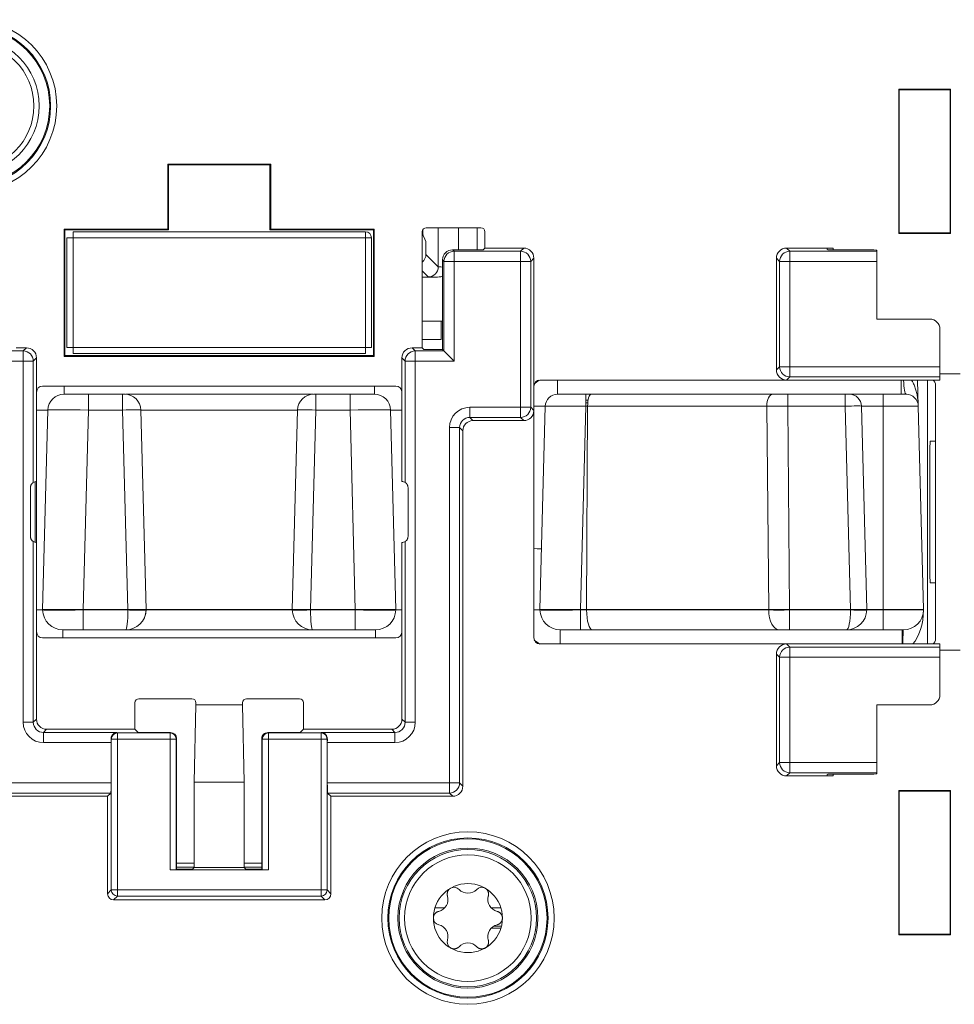
# Model space of a CAD drawing. Units: millimetres. Extents: x 38 to 251, y 25 to 194.
# Drawn here: x 65 to 111, y 85 to 133 of the extents above; entities that cross this region are included whole.
import ezdxf

# ---------------------------------------------------------------- set-up
doc = ezdxf.new("R2010")
doc.units = ezdxf.units.MM
doc.layers.add('1', color=7, linetype='Continuous', true_color=0xffffff)

msp = doc.modelspace()

# ---------------------------------------------------------------- linework, layer by layer
at = {"layer": '1', "color": 155, "linetype": 'Continuous', "lineweight": 18}
for p, q in [((108.737, 130.005), (108.765, 129.977)), ((108.737, 122.899), (108.737, 130.005)), ((108.737, 130.005), (111.293, 130.005)), ((111.265, 129.977), (108.765, 129.977)), ((108.765, 129.977), (108.765, 122.927)), ((111.293, 130.005), (111.265, 129.977)), ((111.265, 122.927), (111.265, 129.977)), ((111.293, 130.005), (111.293, 122.899)), ((72.726, 126.315), (72.765, 126.277)), ((72.726, 123.115), (72.726, 126.315)), ((72.726, 126.315), (77.803, 126.315)), ((72.765, 123.077), (72.765, 126.277)), ((77.765, 126.277), (72.765, 126.277)), ((77.803, 126.315), (77.765, 126.277)), ((77.765, 123.077), (77.765, 126.277)), ((77.803, 126.315), (77.803, 123.115)), ((85.465, 123.177), (88.152, 123.177)), ((87.972, 122.09), (87.972, 123.177)), ((67.626, 123.115), (72.726, 123.115)), ((67.626, 116.839), (67.626, 123.115)), ((67.665, 123.077), (67.665, 116.877)), ((72.765, 123.077), (67.665, 123.077)), ((68.065, 122.977), (68.065, 122.677)), ((82.465, 122.977), (68.065, 122.977)), ((72.726, 123.115), (72.765, 123.077)), ((77.765, 123.077), (77.803, 123.115)), ((82.865, 123.077), (77.765, 123.077)), ((77.803, 123.115), (82.903, 123.115)), ((82.865, 116.877), (82.865, 123.077)), ((82.903, 123.115), (82.903, 116.839)), ((85.265, 117.264), (85.265, 122.977)), ((85.316, 122.78), (85.39, 122.633)), ((88.352, 122.977), (88.352, 122.177)), ((108.737, 122.899), (108.765, 122.927)), ((111.293, 122.899), (108.737, 122.899)), ((108.765, 122.927), (111.265, 122.927)), ((111.293, 122.899), (111.265, 122.927)), ((67.765, 122.677), (67.765, 117.277)), ((68.065, 122.677), (67.765, 122.677)), ((82.765, 117.277), (82.765, 122.677)), ((85.392, 122.621), (85.45, 122.505)), ((85.45, 122.505), (85.45, 121.865)), ((88.072, 122.09), (86.764, 122.09)), ((88.352, 122.177), (88.271, 122.096)), ((90.265, 122.177), (88.352, 122.177)), ((103.214, 122.177), (105.515, 122.177)), ((105.215, 122.167), (105.215, 122.1)), ((107.165, 122.09), (105.515, 122.09)), ((107.665, 122.019), (107.665, 122.072)), ((107.665, 121.52), (107.665, 122.019)), ((86.265, 121.59), (86.265, 117.177)), ((90.765, 115.377), (90.765, 121.677)), ((102.715, 121.677), (102.715, 116.177)), ((107.665, 121.52), (107.665, 118.677)), ((85.948, 120.74), (85.265, 120.74)), ((85.265, 118.579), (86.265, 118.579)), ((86.206, 117.672), (86.19, 118.562)), ((110.265, 118.677), (107.665, 118.677)), ((67.665, 117.929), (67.626, 117.929)), ((82.903, 117.929), (82.865, 117.929)), ((110.765, 116.334), (110.765, 118.177)), ((67.626, 117.672), (67.665, 117.672)), ((82.865, 117.672), (82.903, 117.672)), ((85.265, 117.672), (86.206, 117.672)), ((65.265, 117.264), (65.765, 117.264)), ((67.665, 116.877), (82.865, 116.877)), ((67.765, 117.277), (68.065, 117.277)), ((68.065, 117.277), (68.065, 116.977)), ((68.065, 116.977), (82.465, 116.977)), ((82.465, 117.277), (82.765, 117.277)), ((82.465, 116.977), (82.465, 117.277)), ((84.764, 117.264), (85.265, 117.264)), ((85.265, 117.264), (85.352, 117.177)), ((86.265, 117.177), (85.352, 117.177)), ((86.265, 117.177), (86.335, 117.107)), ((86.335, 117.107), (86.835, 116.607)), ((66.265, 115.077), (66.265, 116.765)), ((82.903, 116.839), (67.626, 116.839)), ((84.265, 116.765), (84.265, 115.077)), ((110.765, 116.334), (110.765, 115.835)), ((110.765, 115.977), (111.765, 115.977)), ((91.065, 115.677), (103.214, 115.677)), ((109.965, 115.677), (103.214, 115.677)), ((108.862, 114.977), (108.862, 115.677)), ((109.702, 114.393), (109.669, 115.677)), ((109.965, 115.677), (110.765, 115.677)), ((110.16, 115.677), (110.16, 102.677)), ((110.765, 115.677), (110.765, 115.835)), ((66.265, 115.077), (66.265, 110.677)), ((66.565, 115.377), (83.965, 115.377)), ((67.622, 114.977), (67.622, 115.377)), ((67.622, 114.977), (68.821, 114.977)), ((68.821, 114.977), (70.508, 114.977)), ((70.508, 114.977), (70.608, 114.977)), ((70.764, 114.977), (79.765, 114.977)), ((79.922, 114.977), (80.022, 114.977)), ((80.022, 114.977), (81.708, 114.977)), ((81.708, 114.977), (82.908, 114.977)), ((82.908, 114.977), (82.908, 115.377)), ((84.265, 115.077), (84.265, 110.677)), ((90.765, 115.377), (90.765, 114.176)), ((91.927, 114.977), (93.327, 114.977)), ((93.327, 114.387), (93.327, 114.977)), ((93.327, 114.977), (93.58, 114.977)), ((93.58, 114.977), (102.545, 114.977)), ((102.545, 114.977), (103.268, 114.977)), ((103.268, 114.977), (106.103, 114.977)), ((106.103, 114.977), (106.303, 114.977)), ((106.303, 114.977), (107.965, 114.977)), ((110.552, 115.414), (110.552, 102.94)), ((93.436, 114.677), (93.327, 114.677)), ((66.822, 114.198), (66.565, 104.377)), ((71.408, 114.198), (71.665, 104.377)), ((78.865, 104.377), (79.122, 114.198)), ((83.708, 114.198), (83.965, 104.377)), ((90.765, 102.977), (90.765, 114.176)), ((91.065, 104.377), (91.327, 114.393)), ((93.413, 114.387), (93.327, 114.387)), ((93.413, 114.387), (93.365, 104.377)), ((106.902, 114.393), (107.165, 104.377)), ((109.965, 104.377), (109.702, 114.393)), ((87.765, 113.676), (90.265, 113.676)), ((87.265, 113.177), (87.265, 95.676)), ((110.291, 112.66), (110.552, 112.67)), ((110.265, 107.194), (110.265, 111.16)), ((66.195, 107.685), (66.195, 110.669)), ((66.265, 110.677), (66.265, 107.677)), ((65.965, 107.977), (65.965, 110.377)), ((84.565, 110.377), (84.565, 107.977)), ((66.265, 107.677), (66.265, 103.277)), ((84.265, 107.677), (84.265, 103.277)), ((110.552, 105.684), (110.291, 105.694)), ((66.565, 104.377), (68.564, 104.377)), ((68.564, 104.377), (70.765, 104.377)), ((70.764, 104.351), (68.565, 104.351)), ((71.165, 104.351), (70.764, 104.351)), ((70.765, 104.377), (71.665, 104.377)), ((78.865, 104.351), (71.664, 104.351)), ((71.682, 104.377), (78.848, 104.377)), ((78.865, 104.377), (79.764, 104.377)), ((79.765, 104.351), (79.365, 104.351)), ((79.764, 104.377), (81.965, 104.377)), ((81.965, 104.351), (79.765, 104.351)), ((81.965, 104.377), (83.965, 104.377)), ((93.064, 104.377), (93.365, 104.377)), ((93.365, 104.351), (93.065, 104.351)), ((93.365, 104.377), (102.331, 104.377)), ((102.332, 104.351), (93.365, 104.351)), ((94.465, 104.351), (94.465, 104.377)), ((103.365, 104.377), (106.365, 104.377)), ((106.364, 104.351), (103.365, 104.351)), ((104.116, 104.351), (104.116, 104.377)), ((104.159, 104.377), (104.159, 104.351)), ((107.965, 104.351), (106.364, 104.351)), ((106.365, 104.377), (107.165, 104.377)), ((106.945, 104.351), (106.945, 104.377)), ((107.165, 104.377), (107.965, 104.377)), ((107.214, 104.377), (107.214, 104.351)), ((67.565, 103.377), (67.565, 102.977)), ((68.565, 103.377), (67.565, 103.377)), ((70.664, 103.377), (68.565, 103.377)), ((79.765, 103.377), (70.764, 103.377)), ((79.765, 103.377), (79.765, 103.382)), ((81.965, 103.377), (79.865, 103.377)), ((82.964, 103.377), (81.965, 103.377)), ((82.964, 103.377), (82.964, 102.977)), ((93.065, 103.377), (92.065, 103.377)), ((93.643, 103.377), (93.065, 103.377)), ((102.848, 103.377), (93.643, 103.377)), ((103.365, 103.377), (102.848, 103.377)), ((106.164, 103.377), (103.365, 103.377)), ((107.965, 103.377), (106.164, 103.377)), ((108.913, 103.377), (108.913, 102.677)), ((66.265, 98.977), (66.265, 103.277)), ((83.965, 102.977), (66.565, 102.977)), ((84.265, 103.277), (84.265, 98.977)), ((103.214, 102.677), (91.065, 102.677)), ((103.214, 102.677), (109.965, 102.677)), ((110.765, 102.677), (109.965, 102.677)), ((110.765, 102.519), (110.765, 102.677)), ((110.765, 102.519), (110.765, 102.02)), ((110.765, 102.377), (111.765, 102.377)), ((102.715, 102.177), (102.715, 96.677)), ((110.765, 102.02), (110.765, 100.177)), ((71.313, 99.977), (73.915, 99.977)), ((76.615, 99.977), (79.217, 99.977)), ((71.113, 98.477), (71.113, 99.777)), ((74.115, 99.677), (74.038, 95.867)), ((74.115, 99.777), (74.115, 99.677)), ((74.115, 99.677), (76.415, 99.677)), ((76.415, 99.677), (76.415, 99.777)), ((76.492, 95.867), (76.415, 99.677)), ((79.417, 99.777), (79.417, 98.477)), ((107.665, 99.677), (110.265, 99.677)), ((107.665, 96.834), (107.665, 99.677)), ((71.113, 98.477), (66.764, 98.477)), ((71.113, 98.477), (71.276, 98.313)), ((79.253, 98.313), (79.417, 98.477)), ((83.765, 98.477), (79.417, 98.477)), ((69.948, 97.994), (69.938, 98.004)), ((70.222, 98.319), (70.248, 98.293)), ((71.276, 98.313), (72.865, 98.313)), ((72.865, 98.313), (72.865, 98.313)), ((73.165, 98.023), (73.165, 98.013)), ((73.165, 98.013), (73.165, 91.578)), ((77.365, 98.013), (77.365, 98.023)), ((77.365, 91.578), (77.365, 98.013)), ((77.665, 98.313), (77.665, 98.313)), ((77.665, 98.313), (79.253, 98.313)), ((80.281, 98.293), (80.307, 98.319)), ((80.591, 98.004), (80.581, 97.994)), ((69.939, 95.834), (69.939, 97.82)), ((80.59, 95.834), (80.59, 97.82)), ((107.665, 96.834), (107.665, 96.335)), ((105.515, 96.177), (103.214, 96.177)), ((105.215, 96.187), (105.215, 96.254)), ((105.515, 96.264), (107.165, 96.264)), ((107.665, 96.335), (107.665, 96.282)), ((74.038, 95.867), (76.492, 95.867)), ((74.038, 95.867), (74.038, 91.666)), ((76.492, 91.666), (76.492, 95.867)), ((63.764, 95.176), (69.765, 95.176)), ((69.922, 95.334), (69.765, 95.176)), ((69.765, 95.176), (69.765, 90.376)), ((80.607, 95.334), (80.765, 95.176)), ((80.765, 95.176), (86.766, 95.176)), ((80.765, 95.176), (80.765, 90.376)), ((108.737, 95.455), (108.765, 95.427)), ((108.737, 95.455), (111.293, 95.455)), ((108.737, 88.349), (108.737, 95.455)), ((108.765, 95.427), (111.265, 95.427)), ((108.765, 88.377), (108.765, 95.427)), ((111.293, 95.455), (111.265, 95.427)), ((111.265, 95.427), (111.265, 88.377)), ((111.293, 95.455), (111.293, 88.349)), ((73.166, 91.677), (74.039, 91.677)), ((74.038, 91.666), (73.949, 91.578)), ((76.492, 91.666), (74.038, 91.666)), ((76.491, 91.677), (77.365, 91.677)), ((76.492, 91.666), (76.58, 91.578)), ((72.845, 91.549), (77.685, 91.549)), ((73.145, 91.56), (73.163, 91.578)), ((73.949, 91.578), (73.163, 91.578)), ((77.366, 91.578), (76.58, 91.578)), ((77.385, 91.56), (77.366, 91.578)), ((80.465, 90.076), (70.065, 90.076)), ((85.889, 89.677), (86.369, 89.677)), ((88.658, 89.677), (89.139, 89.677)), ((89.166, 88.773), (88.777, 88.773)), ((89.139, 88.677), (88.659, 88.677)), ((108.737, 88.349), (108.765, 88.377)), ((111.293, 88.349), (108.737, 88.349)), ((111.265, 88.377), (108.765, 88.377)), ((111.293, 88.349), (111.265, 88.377))]:
    msp.add_line(p, q, dxfattribs=at)
at = {"layer": '1', "color": 155, "linetype": 'Continuous', "lineweight": 13}
for p, q in [((86.058, 123.177), (86.058, 121.257)), ((87.058, 122.09), (87.058, 123.177)), ((82.465, 122.677), (82.465, 122.977)), ((68.065, 122.677), (82.465, 122.677)), ((68.065, 117.277), (68.065, 122.677)), ((82.765, 122.677), (82.465, 122.677)), ((82.465, 122.677), (82.465, 117.277)), ((85.45, 121.865), (86.058, 121.257)), ((86.835, 122.019), (86.764, 122.09)), ((90.107, 122.019), (86.835, 122.019)), ((86.835, 121.52), (86.835, 122.019)), ((90.265, 122.177), (90.107, 122.019)), ((90.107, 122.019), (90.107, 121.52)), ((103.372, 122.019), (103.214, 122.177)), ((107.665, 122.019), (103.372, 122.019)), ((103.372, 121.52), (103.372, 122.019)), ((105.515, 122.09), (105.515, 122.177)), ((86.265, 121.59), (86.335, 121.52)), ((86.835, 121.52), (86.335, 121.52)), ((86.335, 121.52), (86.335, 117.107)), ((86.835, 121.52), (90.107, 121.52)), ((86.835, 116.607), (86.835, 121.52)), ((90.607, 121.52), (90.107, 121.52)), ((90.107, 121.52), (90.107, 114.334)), ((90.607, 121.52), (90.765, 121.677)), ((90.607, 114.334), (90.607, 121.52)), ((102.715, 121.677), (102.872, 121.52)), ((102.872, 121.52), (102.872, 116.334)), ((102.872, 121.52), (103.372, 121.52)), ((103.372, 116.334), (103.372, 121.52)), ((103.372, 121.52), (107.665, 121.52)), ((85.558, 120.757), (85.265, 121.05)), ((65.607, 117.107), (64.194, 117.107)), ((65.765, 117.264), (65.607, 117.107)), ((65.607, 117.107), (65.607, 116.607)), ((82.465, 117.277), (68.065, 117.277)), ((84.922, 117.107), (84.764, 117.264)), ((86.335, 117.107), (84.922, 117.107)), ((84.922, 116.607), (84.922, 117.107)), ((65.607, 116.607), (63.695, 116.607)), ((65.607, 116.607), (65.607, 98.819)), ((66.107, 116.607), (65.607, 116.607)), ((66.107, 116.607), (66.265, 116.765)), ((66.107, 110.632), (66.107, 116.607)), ((84.265, 116.765), (84.422, 116.607)), ((84.422, 116.607), (84.422, 110.632)), ((84.922, 116.607), (84.422, 116.607)), ((84.922, 98.819), (84.922, 116.607)), ((86.835, 116.607), (84.922, 116.607)), ((102.872, 116.334), (102.715, 116.177)), ((102.872, 116.334), (103.372, 116.334)), ((103.372, 116.334), (103.372, 115.835)), ((110.765, 116.334), (103.372, 116.334)), ((91.927, 114.977), (91.927, 115.677)), ((103.214, 115.677), (103.372, 115.835)), ((103.372, 115.835), (110.765, 115.835)), ((68.821, 114.977), (68.821, 114.198)), ((70.508, 114.977), (70.508, 114.198)), ((80.022, 114.977), (80.022, 114.198)), ((81.708, 114.977), (81.708, 114.198)), ((103.268, 114.393), (103.268, 114.977)), ((106.103, 114.393), (106.103, 114.977)), ((107.965, 114.393), (107.965, 114.977)), ((93.421, 114.552), (93.327, 114.554)), ((68.821, 114.198), (68.564, 104.377)), ((70.508, 114.198), (68.821, 114.198)), ((70.765, 104.377), (70.508, 114.198)), ((79.122, 114.198), (71.408, 114.198)), ((80.022, 114.198), (79.764, 104.377)), ((81.708, 114.198), (80.022, 114.198)), ((81.965, 104.377), (81.708, 114.198)), ((87.607, 114.334), (87.607, 113.834)), ((90.107, 114.334), (87.607, 114.334)), ((90.107, 113.834), (90.107, 114.334)), ((90.607, 114.334), (90.107, 114.334)), ((90.765, 114.176), (90.607, 114.334)), ((93.327, 114.387), (93.065, 104.377)), ((102.235, 114.387), (93.413, 114.387)), ((102.331, 104.377), (102.235, 114.387)), ((106.103, 114.393), (103.268, 114.393)), ((103.268, 114.393), (103.365, 104.377)), ((106.365, 104.377), (106.103, 114.393)), ((107.965, 114.393), (106.902, 114.393)), ((107.965, 114.393), (107.965, 104.377)), ((87.765, 113.676), (87.607, 113.834)), ((87.607, 113.834), (90.107, 113.834)), ((90.107, 113.834), (90.265, 113.676)), ((86.608, 113.334), (87.108, 113.334)), ((86.608, 113.334), (86.608, 95.834)), ((87.108, 113.334), (87.265, 113.177)), ((87.108, 95.834), (87.108, 113.334)), ((66.107, 98.819), (66.107, 107.722)), ((84.422, 107.722), (84.422, 98.819)), ((68.565, 103.377), (68.565, 104.351)), ((81.965, 103.377), (81.965, 104.351)), ((93.065, 104.351), (93.065, 103.377)), ((93.48, 104.377), (93.48, 104.351)), ((94.333, 104.351), (94.333, 104.377)), ((103.365, 104.351), (103.365, 103.377)), ((107.965, 104.351), (107.965, 103.377)), ((92.065, 103.377), (92.065, 102.677)), ((103.372, 102.519), (103.214, 102.677)), ((110.765, 102.519), (103.372, 102.519)), ((103.372, 102.519), (103.372, 102.02)), ((102.715, 102.177), (102.872, 102.02)), ((102.872, 102.02), (102.872, 96.834)), ((103.372, 102.02), (102.872, 102.02)), ((103.372, 102.02), (110.765, 102.02)), ((103.372, 96.834), (103.372, 102.02)), ((66.265, 98.977), (66.107, 98.819)), ((84.422, 98.819), (84.265, 98.977)), ((66.107, 98.819), (65.607, 98.819)), ((66.607, 98.319), (66.764, 98.477)), ((83.765, 98.477), (83.923, 98.319)), ((84.422, 98.819), (84.922, 98.819)), ((66.607, 98.319), (66.607, 97.82)), ((70.222, 98.319), (66.607, 98.319)), ((69.948, 97.994), (69.948, 90.56)), ((70.248, 97.994), (69.948, 97.994)), ((72.845, 98.293), (70.248, 98.293)), ((70.248, 97.994), (70.248, 98.293)), ((70.248, 90.56), (70.248, 97.994)), ((72.845, 97.994), (70.248, 97.994)), ((72.845, 98.293), (72.865, 98.313)), ((72.845, 97.994), (72.845, 98.293)), ((73.145, 97.994), (72.845, 97.994)), ((72.845, 97.994), (72.845, 91.549)), ((73.165, 98.014), (73.145, 97.994)), ((73.145, 91.56), (73.145, 97.994)), ((77.365, 98.014), (77.385, 97.994)), ((77.385, 97.994), (77.385, 91.56)), ((77.385, 97.994), (77.685, 97.994)), ((77.685, 98.293), (77.665, 98.313)), ((80.281, 98.293), (77.685, 98.293)), ((77.685, 97.994), (77.685, 98.293)), ((77.685, 91.549), (77.685, 97.994)), ((80.281, 97.994), (77.685, 97.994)), ((80.281, 98.293), (80.281, 97.994)), ((80.581, 97.994), (80.281, 97.994)), ((80.281, 97.994), (80.281, 90.56)), ((83.923, 98.319), (80.307, 98.319)), ((80.581, 90.56), (80.581, 97.994)), ((83.923, 98.319), (83.923, 97.82)), ((66.607, 97.82), (69.939, 97.82)), ((80.59, 97.82), (83.923, 97.82)), ((102.872, 96.834), (102.715, 96.677)), ((102.872, 96.834), (103.372, 96.834)), ((107.665, 96.834), (103.372, 96.834)), ((103.372, 96.335), (103.372, 96.834)), ((103.214, 96.177), (103.372, 96.335)), ((103.372, 96.335), (107.665, 96.335)), ((105.515, 96.177), (105.515, 96.264)), ((69.939, 95.834), (63.922, 95.834)), ((86.608, 95.834), (80.59, 95.834)), ((86.608, 95.834), (87.108, 95.834)), ((86.608, 95.834), (86.608, 95.334)), ((87.265, 95.676), (87.108, 95.834)), ((63.922, 95.334), (69.922, 95.334)), ((80.607, 95.334), (86.608, 95.334)), ((86.608, 95.334), (86.766, 95.176)), ((74.039, 91.877), (73.166, 91.877)), ((77.365, 91.877), (76.491, 91.877)), ((69.948, 90.56), (69.765, 90.376)), ((69.948, 90.56), (70.248, 90.56)), ((70.065, 90.076), (70.248, 90.26)), ((80.281, 90.56), (70.248, 90.56)), ((70.248, 90.26), (70.248, 90.56)), ((70.248, 90.26), (80.281, 90.26)), ((80.281, 90.56), (80.581, 90.56)), ((80.281, 90.56), (80.281, 90.26)), ((80.281, 90.26), (80.465, 90.076)), ((80.765, 90.376), (80.581, 90.56))]:
    msp.add_line(p, q, dxfattribs=at)
for centre, radius in [((63.015, 129.177), 4.247), ((63.015, 129.177), 3.947), ((63.015, 129.177), 3.12), ((87.515, 89.177), 4.247), ((87.515, 89.177), 3.947), ((87.515, 89.177), 3.382), ((87.515, 89.177), 3.12)]:
    msp.add_circle(centre, radius, dxfattribs=at)
at = {"layer": '1', "color": 155, "linetype": 'Continuous', "lineweight": 18}
for centre, radius in [((63.015, 129.177), 3.9), ((63.015, 129.177), 3.382), ((87.515, 89.177), 3.9), ((87.515, 89.177), 3.45), ((87.515, 89.177), 1.7)]:
    msp.add_circle(centre, radius, dxfattribs=at)
for centre, radius, start, end in [((82.465, 122.677), 0.3, 0, 90), ((110.265, 118.177), 0.5, 0, 90), ((91.927, 114.351), 1.6, 124.1582, 135.9108), ((67.622, 114.177), 0.8, 90, 178.5), ((70.608, 114.177), 0.8, 1.5, 90), ((79.922, 114.177), 0.8, 90, 178.5), ((82.908, 114.177), 0.8, 1.5, 90), ((91.927, 114.377), 0.6, 90, 178.5), ((106.303, 114.377), 0.6, 1.5, 90), ((66.265, 110.377), 0.3, 90, 121.725), ((84.265, 110.377), 0.3, 58.275, 90), ((66.265, 107.977), 0.3, 238.275, 270), ((84.265, 107.977), 0.3, 270, 301.725), ((67.565, 104.377), 1, 181.5, 270), ((70.664, 104.377), 1, 270, 358.5), ((79.865, 104.377), 1, 181.5, 270), ((82.964, 104.377), 1, 270, 358.5), ((92.065, 104.377), 1, 181.5, 270), ((106.164, 104.377), 1, 270, 358.5), ((92.065, 104.403), 2, 230.2469, 239.8657), ((110.265, 100.177), 0.5, 270, 360), ((86.835, 90.355), 0.34, 43.3418, 120), ((88.195, 90.355), 0.34, 60, 136.6582), ((85.939, 90.087), 0.595, 283.3418, 16.6582), ((87.515, 90.997), 0.595, 223.3418, 316.6582), ((89.091, 90.087), 0.595, 163.3418, 256.6582), ((86.155, 89.177), 0.34, 180, 256.6582), ((85.939, 88.267), 0.595, 343.3418, 76.6582), ((89.091, 88.267), 0.595, 103.3418, 196.6582), ((86.835, 87.999), 0.34, 163.3418, 240), ((87.515, 87.357), 0.595, 43.3418, 136.6582)]:
    msp.add_arc(centre, radius, start, end, dxfattribs=at)
at = {"layer": '1', "color": 155, "linetype": 'Continuous', "lineweight": 18, "extrusion": (-8.85207e-06, -5.42033e-22, 1)}
msp.add_arc((108.966, 104.377, 0.002), 1, 270, 358.4983, dxfattribs=at)
at = {"layer": '1', "color": 155, "linetype": 'Continuous', "lineweight": 18}
for centre, major_axis, ratio, start_param, end_param in [((85.465, 122.977), (-0.142, 0.142), 0.998783, 5.498377, 7.067994), ((88.152, 122.977), (-0.142, -0.142), 0.998783, 2.356784, 3.926382), ((85.319, 127.777), (0, -5), 0.017455, 5.936836, 6.248279), ((85.389, 121.634), (0, -1), 0.017455, 2.981385, 3.106686), ((84.95, 121.865), (0.464, 0.192), 0.975619, 5.008778, 5.881683), ((86.765, 121.589), (0.354, -0.354), 0.998783, 2.356803, 3.926391), ((88.072, 122.097), (0.2, 0), 0.034921, 4.712389, 6.248279), ((90.264, 121.677), (-0.354, -0.354), 0.998783, 2.356794, 3.926391), ((103.215, 121.677), (0.354, -0.354), 0.998783, 2.356794, 3.926391), ((105.515, 122.167), (0.3, 0), 0.034921, 1.570796, 3.141593), ((105.515, 122.1), (0.3, 0), 0.034921, 3.141593, 4.712389), ((107.165, 122.072), (0.5, 0), 0.034921, 0, 1.570796), ((85.558, 121.257), (0.354, 0.354), 0.999695, 3.927143, 5.497635), ((87.058, 121.257), (1, 0), 0.026183, 3.159046, 3.796524), ((87.058, 120.757), (1.5, 0), 0.017455, 3.159046, 3.879153), ((87.19, 118.562), (1, 0), 0.017449, 2.75277, 3.141897), ((65.764, 116.764), (-0.354, -0.354), 0.998783, 2.356803, 3.926391), ((84.765, 116.764), (0.354, -0.354), 0.998783, 2.356794, 3.926382), ((103.215, 116.177), (-0.354, -0.354), 0.998783, 5.498387, 7.067974), ((91.065, 115.377), (0.212, -0.212), 0.998783, 2.356794, 3.926686), ((109.103, 115.977), (0, -1), 0.133713, 5.017085, 6.283185), ((110.251, 115.413), (0.268, 0.138), 0.994755, 5.809471, 6.882622), ((66.565, 115.077), (0.212, -0.212), 0.998783, 2.356794, 3.926686), ((83.965, 115.077), (0.212, 0.212), 0.998783, 5.498092, 7.067984), ((93.58, 114.377), (0, -0.6), 0.278411, 3.141593, 4.694936), ((109.103, 114.377), (0, -0.6), 1, 1.596976, 3.141593), ((65.822, 114.224), (1, -0.026), 0.026168, 5.17162, 6.283185), ((84.707, 114.224), (1, 0.026), 0.026168, 3.141593, 4.253158), ((90.264, 114.177), (0.354, -0.354), 0.998783, 5.498396, 7.067974), ((87.766, 113.176), (0.354, -0.354), 0.998783, 2.356812, 3.926373), ((110.292, 111.16), (0, -1.501), 0.017444, 3.142202, 4.71178), ((90.142, 107.359), (1, 0), 0.017463, 6.282728, 7.182598), ((110.292, 107.194), (0, 1.501), 0.017444, 1.571405, 3.140984), ((65.566, 104.325), (-1, -0.026), 0.026168, 3.141593, 3.937393), ((68.565, 104.377), (2, 0.026), 0.013082, 3.141764, 4.711875), ((79.765, 104.374), (0.9, 0.024), 0.026168, 3.141593, 4.711704), ((81.964, 104.377), (2, -0.026), 0.013082, 4.712903, 6.283014), ((84.964, 104.325), (-1, 0.026), 0.026168, 5.487385, 6.283185), ((90.066, 104.325), (-1, -0.026), 0.026168, 3.141593, 3.937393), ((93.065, 104.377), (2, 0.026), 0.013082, 3.141764, 4.711875), ((93.643, 104.377), (0, -1), 0.278411, 4.738569, 6.283185), ((103.365, 104.377), (2, 0.007), 0.013088, 4.169367, 4.712246), ((106.364, 104.372), (0.8, -0.021), 0.026168, 4.713074, 6.283185), ((108.964, 104.377), (0.052, 1.973), 0.506629, 3.687464, 4.712389), ((108.964, 102.377), (0, -1), 0.025492, 3.141593, 4.407686), ((66.565, 103.277), (0.212, 0.212), 0.998783, 2.356499, 3.926391), ((83.965, 103.277), (0.212, -0.212), 0.998783, 5.498387, 7.068279), ((91.065, 102.977), (0.212, 0.212), 0.998783, 2.356794, 3.926391), ((110.251, 102.941), (0.268, -0.138), 0.994755, 5.683749, 6.7569), ((103.215, 102.177), (-0.354, 0.354), 0.998783, 5.498396, 7.067984), ((71.313, 99.777), (-0.142, 0.142), 0.998783, 5.498377, 7.067974), ((73.915, 99.777), (-0.142, -0.142), 0.998783, 2.356803, 3.926382), ((76.615, 99.777), (0.142, -0.142), 0.998783, 2.356803, 3.926382), ((79.217, 99.777), (0.142, 0.142), 0.998783, 5.498396, 7.067994), ((66.765, 98.977), (0.354, 0.354), 0.998783, 2.356794, 3.926391), ((83.764, 98.977), (-0.354, 0.354), 0.998783, 2.356794, 3.926391), ((69.922, 97.82), (0, -0.5), 0.034921, 1.570806, 1.948211), ((70.248, 97.994), (0.212, 0.212), 0.998783, 0.786007, 2.355586), ((72.865, 98.023), (0.3, 0), 0.966847, 0, 1.570796), ((72.865, 98.013), (0.277, -0.115), 0.999139, 0.392395, 1.963191), ((77.665, 98.023), (0.3, 0), 0.966847, 1.570796, 3.141593), ((77.665, 98.013), (0.277, 0.115), 0.999139, 1.178402, 2.749198), ((80.281, 97.994), (0.212, -0.212), 0.998783, 0.786007, 2.355586), ((80.608, 97.82), (0, 0.5), 0.034921, 1.193382, 1.570787), ((103.215, 96.677), (0.354, 0.354), 0.998783, 2.356794, 3.926391), ((105.515, 96.254), (0.3, 0), 0.034921, 1.570796, 3.141593), ((105.515, 96.187), (0.3, 0), 0.034921, 3.141593, 4.712389), ((107.165, 96.282), (0.5, 0), 0.034921, 4.712389, 6.283185), ((69.922, 95.834), (0, -0.5), 0.034921, 0.034898, 1.570787), ((80.608, 95.834), (0, -0.5), 0.034921, 4.712398, 6.248287), ((86.765, 95.677), (-0.354, 0.354), 0.998783, 2.356796, 3.92639), ((72.845, 91.56), (0.3, 0), 0.034921, 4.712389, 6.248279), ((77.685, 91.56), (0.3, 0), 0.034921, 3.176499, 4.712389), ((70.065, 90.376), (0.212, 0.212), 0.998783, 2.356803, 3.926382), ((80.465, 90.376), (-0.212, 0.212), 0.998783, 2.356803, 3.926382)]:
    msp.add_ellipse(centre, major_axis=major_axis, ratio=ratio, start_param=start_param, end_param=end_param, dxfattribs=at)
at = {"layer": '1', "color": 155, "linetype": 'Continuous', "lineweight": 13}
for centre, major_axis, ratio, start_param, end_param in [((86.835, 121.52), (-0.354, -0.354), 0.998783, 3.9276, 5.497178), ((90.107, 121.52), (-0.354, 0.354), 0.998783, 3.9276, 5.497178), ((103.372, 121.52), (0.354, 0.354), 0.998783, 0.786007, 2.355586), ((65.607, 116.607), (-0.354, 0.354), 0.998783, 3.9276, 5.497178), ((84.922, 116.607), (-0.354, -0.354), 0.998783, 3.9276, 5.497178), ((103.372, 116.334), (0.354, -0.354), 0.998783, 3.9276, 5.497178), ((79.765, 114.177), (0, 0.8), 0.000032, 6.08615, 6.283185), ((102.545, 114.377), (0, -0.6), 0.516767, 3.141593, 4.694936), ((68.822, 114.177), (2, -0.021), 0.010465, 1.571317, 3.141428), ((70.508, 114.177), (0.9, 0.021), 0.02326, 0.000068, 1.570179), ((80.022, 114.177), (0.9, -0.021), 0.02326, 1.571414, 3.141525), ((81.707, 114.177), (2, 0.021), 0.010465, 0.000164, 1.570276), ((87.609, 113.333), (0.708, -0.708), 0.998783, 2.356803, 3.926382), ((90.107, 114.334), (0.354, 0.354), 0.998783, 3.9276, 5.497178), ((90.327, 114.419), (1, -0.026), 0.026168, 5.165953, 6.283185), ((93.327, 114.377), (2, -0.016), 0.005232, 1.571157, 3.141497), ((103.268, 114.377), (2, 0.006), 0.007852, 1.570598, 2.113604), ((106.103, 114.377), (0.8, 0.016), 0.019625, 0.000129, 1.57024), ((87.609, 113.333), (0.355, -0.355), 0.996359, 2.356803, 3.926382), ((70.664, 104.377), (0, -1), 0.1, 0, 1.544616), ((79.865, 104.377), (0, -1), 0.1, 4.738569, 6.283185), ((102.848, 104.377), (0, 1), 0.516767, 1.596976, 3.141593), ((106.164, 104.377), (0, -1), 0.2, 0, 1.544616), ((103.372, 102.02), (-0.354, -0.354), 0.998783, 3.9276, 5.497178), ((66.608, 98.82), (0.708, 0.708), 0.998783, 2.356803, 3.926382), ((66.608, 98.82), (0.355, 0.355), 0.996359, 2.356803, 3.926382), ((83.922, 98.82), (0.355, -0.355), 0.996359, 5.498396, 7.067974), ((83.922, 98.82), (-0.708, 0.708), 0.998783, 2.356803, 3.926382), ((72.845, 97.994), (0.212, -0.212), 0.998783, 0.786007, 2.355586), ((77.685, 97.994), (0.212, 0.212), 0.998783, 0.786007, 2.355586), ((103.372, 96.834), (-0.354, 0.354), 0.998783, 0.786007, 2.355586), ((86.608, 95.834), (-0.354, -0.354), 0.998783, 0.786007, 2.355586), ((70.248, 90.56), (0.212, -0.212), 0.998783, 3.9276, 5.497178), ((80.281, 90.56), (0.212, 0.212), 0.998783, 3.9276, 5.497178)]:
    msp.add_ellipse(centre, major_axis=major_axis, ratio=ratio, start_param=start_param, end_param=end_param, dxfattribs=at)
at = {"layer": '1', "color": 155, "linetype": 'Continuous', "lineweight": 18}
for points, knots in [([(86.265, 120.79), (86.261, 120.789), (86.257, 120.787), (86.203, 120.772), (86.153, 120.76), (86.051, 120.744), (86, 120.74), (85.948, 120.74)], [0, 0, 0, 0, 0.039788, 0.039788, 0.519894, 0.519894, 1, 1, 1, 1]), ([(107.965, 114.977), (108.003, 114.977), (108.04, 114.977), (108.114, 114.977), (108.151, 114.977), (108.205, 114.977), (108.224, 114.977), (108.26, 114.977), (108.278, 114.977), (108.331, 114.977), (108.401, 114.977), (108.468, 114.977), (108.517, 114.977), (108.533, 114.977), (108.565, 114.977), (108.581, 114.977), (108.659, 114.977), (108.716, 114.977), (108.795, 114.977), (108.82, 114.977), (108.855, 114.977), (108.866, 114.977), (108.888, 114.977), (108.899, 114.977), (108.93, 114.977), (108.949, 114.977), (108.975, 114.977), (108.983, 114.977), (108.999, 114.977), (109.007, 114.977), (109.042, 114.977), (109.064, 114.977), (109.087, 114.977), (109.093, 114.977), (109.101, 114.977), (109.103, 114.977), (109.103, 114.977)], [0, 0, 0, 0, 0.0625, 0.0625, 0.125, 0.125, 0.15625, 0.15625, 0.1875, 0.1875, 0.25, 0.3125, 0.3125, 0.34375, 0.34375, 0.375, 0.375, 0.5, 0.5, 0.5625, 0.5625, 0.59375, 0.59375, 0.625, 0.625, 0.6875, 0.6875, 0.71875, 0.71875, 0.75, 0.75, 0.875, 0.875, 0.9375, 0.9375, 1, 1, 1, 1]), ([(65.965, 110.377), (65.965, 110.398), (65.967, 110.419), (65.973, 110.449), (65.976, 110.458), (65.982, 110.477), (65.985, 110.486), (65.993, 110.504), (65.997, 110.512), (66.005, 110.528), (66.01, 110.535), (66.023, 110.556), (66.033, 110.568), (66.046, 110.583), (66.051, 110.587), (66.059, 110.596), (66.063, 110.599), (66.075, 110.61), (66.082, 110.615), (66.09, 110.621), (66.093, 110.623), (66.097, 110.626), (66.099, 110.627), (66.104, 110.63), (66.106, 110.632), (66.107, 110.632)], [0, 0, 0, 0, 0.125, 0.125, 0.1875, 0.1875, 0.25, 0.25, 0.3125, 0.3125, 0.375, 0.375, 0.5, 0.5, 0.5625, 0.5625, 0.625, 0.625, 0.75, 0.75, 0.8125, 0.8125, 0.875, 0.875, 1, 1, 1, 1]), ([(84.422, 110.632), (84.423, 110.632), (84.425, 110.63), (84.432, 110.626), (84.436, 110.623), (84.448, 110.615), (84.454, 110.61), (84.47, 110.596), (84.478, 110.588), (84.492, 110.573), (84.497, 110.567), (84.506, 110.555), (84.511, 110.549), (84.52, 110.535), (84.524, 110.528), (84.533, 110.512), (84.541, 110.496), (84.548, 110.478), (84.554, 110.459), (84.556, 110.449), (84.563, 110.419), (84.565, 110.398), (84.565, 110.377)], [0, 0, 0, 0, 0.125, 0.125, 0.25, 0.25, 0.375, 0.375, 0.5, 0.5, 0.5625, 0.5625, 0.625, 0.625, 0.6875, 0.6875, 0.75, 0.8125, 0.8125, 0.875, 0.875, 1, 1, 1, 1]), ([(66.107, 107.722), (66.106, 107.722), (66.104, 107.724), (66.098, 107.728), (66.093, 107.731), (66.082, 107.739), (66.075, 107.744), (66.06, 107.758), (66.051, 107.766), (66.037, 107.781), (66.033, 107.787), (66.023, 107.799), (66.019, 107.805), (66.01, 107.819), (66.005, 107.826), (65.997, 107.842), (65.989, 107.859), (65.982, 107.877), (65.976, 107.895), (65.973, 107.905), (65.967, 107.935), (65.965, 107.956), (65.965, 107.977)], [0, 0, 0, 0, 0.125, 0.125, 0.25, 0.25, 0.375, 0.375, 0.5, 0.5, 0.5625, 0.5625, 0.625, 0.625, 0.6875, 0.6875, 0.75, 0.8125, 0.8125, 0.875, 0.875, 1, 1, 1, 1]), ([(84.565, 107.977), (84.565, 107.956), (84.563, 107.935), (84.556, 107.905), (84.554, 107.896), (84.548, 107.877), (84.544, 107.868), (84.537, 107.85), (84.533, 107.842), (84.524, 107.826), (84.52, 107.819), (84.506, 107.798), (84.497, 107.786), (84.483, 107.771), (84.479, 107.767), (84.47, 107.758), (84.466, 107.755), (84.455, 107.744), (84.448, 107.739), (84.439, 107.733), (84.437, 107.731), (84.432, 107.728), (84.43, 107.727), (84.425, 107.724), (84.423, 107.722), (84.422, 107.722)], [0, 0, 0, 0, 0.125, 0.125, 0.1875, 0.1875, 0.25, 0.25, 0.3125, 0.3125, 0.375, 0.375, 0.5, 0.5, 0.5625, 0.5625, 0.625, 0.625, 0.75, 0.75, 0.8125, 0.8125, 0.875, 0.875, 1, 1, 1, 1]), ([(69.864, 104.351), (69.864, 104.351), (69.867, 104.351), (69.877, 104.351), (69.881, 104.351), (69.891, 104.351), (69.902, 104.351), (69.916, 104.351), (69.931, 104.351), (69.94, 104.351), (69.967, 104.351), (69.988, 104.351), (70.022, 104.351), (70.034, 104.351), (70.06, 104.351), (70.073, 104.351), (70.114, 104.351), (70.143, 104.351), (70.188, 104.351), (70.204, 104.351), (70.235, 104.351), (70.251, 104.351), (70.299, 104.351), (70.332, 104.351), (70.365, 104.351)], [0, 0, 0, 0, 0.125, 0.125, 0.1875, 0.1875, 0.25, 0.3125, 0.3125, 0.375, 0.375, 0.5, 0.5, 0.5625, 0.5625, 0.625, 0.625, 0.75, 0.75, 0.8125, 0.8125, 0.875, 0.875, 1, 1, 1, 1]), ([(71.664, 104.351), (71.664, 104.349), (71.658, 104.348), (71.635, 104.345), (71.618, 104.344), (71.573, 104.343), (71.545, 104.342), (71.479, 104.341), (71.442, 104.341), (71.359, 104.341), (71.313, 104.341), (71.215, 104.342), (71.163, 104.343), (71.054, 104.344), (70.998, 104.345), (70.882, 104.348), (70.823, 104.349), (70.764, 104.351)], [0, 0, 0, 0, 0.125, 0.125, 0.25, 0.25, 0.375, 0.375, 0.5, 0.5, 0.625, 0.625, 0.75, 0.75, 0.875, 0.875, 1, 1, 1, 1]), ([(71.664, 104.351), (71.663, 104.293), (71.656, 104.231), (71.636, 104.138), (71.628, 104.107), (71.609, 104.046), (71.598, 104.016), (71.581, 103.977), (71.577, 103.967), (71.572, 103.957)], [0, 0, 0, 0, 0.4583, 0.4583, 0.68745, 0.68745, 0.916599, 0.916599, 1, 1, 1, 1]), ([(80.165, 104.351), (80.198, 104.351), (80.231, 104.351), (80.279, 104.351), (80.295, 104.351), (80.326, 104.351), (80.357, 104.351), (80.386, 104.351), (80.415, 104.351), (80.43, 104.351), (80.471, 104.351), (80.496, 104.351), (80.53, 104.351), (80.541, 104.351), (80.562, 104.351), (80.572, 104.351), (80.599, 104.351), (80.614, 104.351), (80.633, 104.351), (80.639, 104.351), (80.648, 104.351), (80.652, 104.351), (80.662, 104.351), (80.665, 104.351), (80.665, 104.351)], [0, 0, 0, 0, 0.125, 0.125, 0.1875, 0.1875, 0.25, 0.3125, 0.3125, 0.375, 0.375, 0.5, 0.5, 0.5625, 0.5625, 0.625, 0.625, 0.75, 0.75, 0.8125, 0.8125, 0.875, 0.875, 1, 1, 1, 1]), ([(91.065, 104.377), (91.065, 104.377), (91.068, 104.377), (91.076, 104.377), (91.078, 104.377), (91.082, 104.377), (91.088, 104.377), (91.097, 104.377), (91.129, 104.376), (91.167, 104.376), (91.229, 104.376), (91.243, 104.376), (91.271, 104.376), (91.286, 104.376), (91.332, 104.375), (91.366, 104.375), (91.474, 104.375), (91.557, 104.375), (91.744, 104.375), (91.845, 104.375), (92.007, 104.375), (92.063, 104.375), (92.149, 104.375), (92.179, 104.375), (92.238, 104.375), (92.268, 104.375), (92.42, 104.375), (92.545, 104.375), (92.737, 104.376), (92.802, 104.376), (92.9, 104.376), (92.933, 104.376), (92.999, 104.377), (93.031, 104.377), (93.064, 104.377)], [0, 0, 0, 0, 0.0625, 0.0625, 0.078125, 0.078125, 0.09375, 0.125, 0.125, 0.25, 0.25, 0.28125, 0.28125, 0.3125, 0.3125, 0.375, 0.375, 0.5, 0.5, 0.625, 0.625, 0.6875, 0.6875, 0.71875, 0.71875, 0.75, 0.75, 0.875, 0.875, 0.9375, 0.9375, 0.96875, 0.96875, 1, 1, 1, 1]), ([(102.331, 104.377), (102.409, 104.377), (102.489, 104.377), (102.655, 104.376), (102.74, 104.376), (102.917, 104.376), (103.005, 104.377), (103.184, 104.377), (103.274, 104.377), (103.365, 104.377)], [0, 0, 0, 0, 0.25, 0.25, 0.5, 0.5, 0.75, 0.75, 1, 1, 1, 1]), ([(105.064, 104.351), (105.005, 104.351), (104.947, 104.351), (104.86, 104.351), (104.832, 104.351), (104.776, 104.351), (104.747, 104.351), (104.666, 104.351), (104.614, 104.351), (104.553, 104.351), (104.541, 104.351), (104.517, 104.351), (104.505, 104.351), (104.47, 104.351), (104.449, 104.351), (104.386, 104.351), (104.349, 104.351), (104.308, 104.351), (104.301, 104.351), (104.285, 104.351), (104.278, 104.351), (104.257, 104.351), (104.232, 104.351), (104.207, 104.351), (104.195, 104.351), (104.188, 104.351), (104.185, 104.351), (104.17, 104.351), (104.164, 104.351), (104.164, 104.351)], [0, 0, 0, 0, 0.125, 0.125, 0.1875, 0.1875, 0.25, 0.25, 0.375, 0.375, 0.40625, 0.40625, 0.4375, 0.4375, 0.5, 0.5, 0.625, 0.625, 0.65625, 0.65625, 0.6875, 0.6875, 0.75, 0.8125, 0.84375, 0.84375, 0.875, 0.875, 1, 1, 1, 1]), ([(107.965, 104.377), (108.486, 104.377), (109.006, 104.377), (109.752, 104.377), (109.965, 104.377), (109.965, 104.377)], [0, 0, 0, 0, 0.50022, 0.50022, 1, 1, 1, 1]), ([(109.964, 104.351), (109.964, 104.351), (109.957, 104.351), (109.938, 104.351), (109.918, 104.351), (109.911, 104.351), (109.894, 104.351), (109.885, 104.351), (109.857, 104.351), (109.813, 104.351), (109.757, 104.351), (109.711, 104.351), (109.695, 104.351), (109.661, 104.351), (109.643, 104.351), (109.589, 104.351), (109.511, 104.351), (109.424, 104.351), (109.332, 104.351), (109.284, 104.351), (109.22, 104.351), (109.207, 104.351), (109.181, 104.351), (109.142, 104.351), (109.102, 104.351), (109.02, 104.351), (108.908, 104.351), (108.79, 104.351), (108.699, 104.351), (108.669, 104.351), (108.607, 104.351), (108.575, 104.351), (108.481, 104.351), (108.355, 104.351), (108.226, 104.351), (108.097, 104.351), (108.031, 104.351), (107.965, 104.351)], [0, 0, 0, 0, 0.0625, 0.125, 0.125, 0.15625, 0.15625, 0.1875, 0.1875, 0.25, 0.3125, 0.3125, 0.34375, 0.34375, 0.375, 0.375, 0.4375, 0.5, 0.5, 0.5625, 0.5625, 0.578125, 0.578125, 0.59375, 0.625, 0.625, 0.6875, 0.75, 0.75, 0.78125, 0.78125, 0.8125, 0.8125, 0.875, 0.9375, 0.9375, 1, 1, 1, 1]), ([(108.964, 103.377), (108.964, 103.377), (108.957, 103.377), (108.941, 103.377), (108.937, 103.377), (108.929, 103.377), (108.924, 103.377), (108.91, 103.377), (108.888, 103.377), (108.86, 103.377), (108.83, 103.377), (108.813, 103.377), (108.759, 103.377), (108.718, 103.377), (108.649, 103.377), (108.624, 103.377), (108.586, 103.377), (108.573, 103.377), (108.547, 103.377), (108.533, 103.377), (108.465, 103.377), (108.408, 103.377), (108.317, 103.377), (108.286, 103.377), (108.223, 103.377), (108.192, 103.377), (108.096, 103.377), (108.031, 103.377), (107.965, 103.377)], [0, 0, 0, 0, 0.125, 0.125, 0.15625, 0.15625, 0.1875, 0.1875, 0.25, 0.3125, 0.3125, 0.375, 0.375, 0.5, 0.5, 0.5625, 0.5625, 0.59375, 0.59375, 0.625, 0.625, 0.75, 0.75, 0.8125, 0.8125, 0.875, 0.875, 1, 1, 1, 1]), ([(69.938, 98.004), (69.938, 98.03), (69.941, 98.054), (69.948, 98.088), (69.951, 98.1), (69.959, 98.121), (69.963, 98.132), (69.976, 98.161), (69.987, 98.179), (70.005, 98.204), (70.011, 98.211), (70.024, 98.226), (70.03, 98.233), (70.051, 98.252), (70.065, 98.263), (70.087, 98.278), (70.095, 98.282), (70.11, 98.29), (70.118, 98.294), (70.142, 98.304), (70.158, 98.309), (70.182, 98.314), (70.194, 98.317), (70.206, 98.318), (70.214, 98.319), (70.218, 98.319), (70.222, 98.319)], [0, 0, 0, 0, 0.125, 0.125, 0.1875, 0.1875, 0.25, 0.25, 0.375, 0.375, 0.4375, 0.4375, 0.5, 0.5, 0.625, 0.625, 0.6875, 0.6875, 0.75, 0.75, 0.875, 0.875, 0.9375, 0.96875, 0.96875, 1, 1, 1, 1]), ([(80.307, 98.319), (80.313, 98.319), (80.319, 98.319), (80.331, 98.317), (80.348, 98.315), (80.366, 98.31), (80.4, 98.3), (80.423, 98.29), (80.455, 98.269), (80.466, 98.262), (80.486, 98.245), (80.496, 98.236), (80.515, 98.215), (80.524, 98.205), (80.537, 98.187), (80.541, 98.18), (80.549, 98.167), (80.553, 98.161), (80.556, 98.154)], [0, 0, 0, 0, 0.0625, 0.0625, 0.125, 0.25, 0.25, 0.5, 0.5, 0.625, 0.625, 0.75, 0.75, 0.875, 0.875, 0.9375, 0.9375, 1, 1, 1, 1]), ([(80.556, 98.154), (80.567, 98.133), (80.576, 98.11), (80.588, 98.059), (80.592, 98.032), (80.591, 98.004)], [0, 0, 0, 0, 0.5, 0.5, 1, 1, 1, 1]), ([(86.665, 90.649), (86.662, 90.648), (86.656, 90.644), (86.648, 90.639), (86.64, 90.634), (86.632, 90.628), (86.625, 90.622), (86.617, 90.616), (86.61, 90.61), (86.603, 90.604), (86.596, 90.597), (86.589, 90.59), (86.583, 90.584), (86.577, 90.576), (86.57, 90.569), (86.565, 90.562), (86.559, 90.554), (86.554, 90.546), (86.548, 90.538), (86.543, 90.53), (86.538, 90.522), (86.534, 90.513), (86.53, 90.505), (86.525, 90.496), (86.522, 90.487), (86.514, 90.469), (86.506, 90.442), (86.498, 90.406), (86.494, 90.369), (86.495, 90.339), (86.497, 90.316), (86.499, 90.301), (86.502, 90.286), (86.505, 90.272), (86.508, 90.262), (86.509, 90.257)], [0, 0, 0, 0, 0.021183, 0.042276, 0.063288, 0.084226, 0.1051, 0.125918, 0.14669, 0.167424, 0.18813, 0.208817, 0.229495, 0.250173, 0.270861, 0.291569, 0.312306, 0.333082, 0.353907, 0.374791, 0.395743, 0.416774, 0.437893, 0.45911, 0.480434, 0.501875, 0.585075, 0.667218, 0.74905, 0.831331, 0.865802, 0.899844, 0.933519, 0.966884, 1, 1, 1, 1]), ([(88.52, 90.257), (88.521, 90.26), (88.523, 90.266), (88.525, 90.275), (88.527, 90.284), (88.529, 90.294), (88.531, 90.303), (88.532, 90.312), (88.533, 90.322), (88.535, 90.341), (88.535, 90.369), (88.532, 90.406), (88.524, 90.442), (88.514, 90.472), (88.505, 90.495), (88.497, 90.511), (88.489, 90.526), (88.479, 90.541), (88.469, 90.556), (88.459, 90.57), (88.447, 90.583), (88.435, 90.596), (88.422, 90.608), (88.409, 90.619), (88.395, 90.63), (88.38, 90.64), (88.37, 90.646), (88.365, 90.649)], [0, 0, 0, 0, 0.020662, 0.041416, 0.062277, 0.083258, 0.104375, 0.125641, 0.147072, 0.168682, 0.250928, 0.33275, 0.414908, 0.498148, 0.537632, 0.576746, 0.61555, 0.654106, 0.692475, 0.73072, 0.768901, 0.807081, 0.845318, 0.883672, 0.9222, 0.960958, 1, 1, 1, 1]), ([(86.076, 89.508), (86.073, 89.507), (86.067, 89.506), (86.058, 89.503), (86.049, 89.5), (86.041, 89.497), (86.032, 89.494), (86.023, 89.49), (86.014, 89.486), (85.997, 89.478), (85.973, 89.465), (85.942, 89.443), (85.914, 89.418), (85.894, 89.395), (85.879, 89.376), (85.869, 89.361), (85.859, 89.346), (85.851, 89.33), (85.843, 89.314), (85.837, 89.298), (85.831, 89.282), (85.826, 89.265), (85.822, 89.248), (85.819, 89.23), (85.816, 89.213), (85.815, 89.195), (85.815, 89.183), (85.815, 89.177)], [0, 0, 0, 0, 0.020662, 0.041416, 0.062277, 0.083258, 0.104375, 0.125641, 0.147072, 0.168682, 0.250928, 0.33275, 0.414908, 0.498148, 0.537632, 0.576746, 0.61555, 0.654106, 0.692475, 0.73072, 0.768901, 0.807081, 0.845318, 0.883672, 0.9222, 0.960958, 1, 1, 1, 1]), ([(89.215, 89.177), (89.215, 89.18), (89.215, 89.187), (89.214, 89.196), (89.214, 89.206), (89.213, 89.216), (89.211, 89.225), (89.21, 89.235), (89.208, 89.244), (89.206, 89.253), (89.204, 89.263), (89.202, 89.272), (89.199, 89.281), (89.196, 89.29), (89.192, 89.299), (89.189, 89.308), (89.185, 89.316), (89.181, 89.325), (89.177, 89.333), (89.172, 89.342), (89.167, 89.35), (89.162, 89.358), (89.157, 89.366), (89.152, 89.374), (89.146, 89.382), (89.134, 89.397), (89.115, 89.418), (89.087, 89.443), (89.057, 89.465), (89.031, 89.479), (89.01, 89.489), (88.996, 89.495), (88.982, 89.5), (88.968, 89.504), (88.958, 89.507), (88.953, 89.508)], [0, 0, 0, 0, 0.021183, 0.042276, 0.063288, 0.084226, 0.1051, 0.125918, 0.14669, 0.167424, 0.18813, 0.208817, 0.229495, 0.250173, 0.270861, 0.291569, 0.312306, 0.333082, 0.353907, 0.374791, 0.395743, 0.416774, 0.437893, 0.45911, 0.480434, 0.501875, 0.585075, 0.667218, 0.74905, 0.831331, 0.865802, 0.899844, 0.933519, 0.966884, 1, 1, 1, 1]), ([(88.953, 88.846), (88.956, 88.847), (88.962, 88.848), (88.971, 88.851), (88.98, 88.854), (88.989, 88.857), (88.998, 88.86), (89.007, 88.864), (89.015, 88.868), (89.032, 88.876), (89.057, 88.889), (89.087, 88.911), (89.115, 88.936), (89.136, 88.959), (89.151, 88.978), (89.161, 88.993), (89.17, 89.008), (89.179, 89.024), (89.186, 89.04), (89.193, 89.056), (89.199, 89.072), (89.204, 89.089), (89.208, 89.106), (89.211, 89.124), (89.213, 89.141), (89.214, 89.159), (89.215, 89.171), (89.215, 89.177)], [0, 0, 0, 0, 0.020662, 0.041416, 0.062277, 0.083258, 0.104375, 0.125641, 0.147072, 0.168682, 0.250928, 0.33275, 0.414908, 0.498148, 0.537632, 0.576746, 0.61555, 0.654106, 0.692475, 0.73072, 0.768901, 0.807081, 0.845318, 0.883672, 0.9222, 0.960958, 1, 1, 1, 1]), ([(88.365, 87.705), (88.368, 87.706), (88.373, 87.71), (88.381, 87.715), (88.389, 87.72), (88.397, 87.726), (88.405, 87.732), (88.412, 87.738), (88.42, 87.744), (88.427, 87.75), (88.434, 87.757), (88.44, 87.764), (88.447, 87.771), (88.453, 87.778), (88.459, 87.785), (88.465, 87.792), (88.471, 87.8), (88.476, 87.808), (88.481, 87.816), (88.486, 87.824), (88.491, 87.832), (88.496, 87.841), (88.5, 87.849), (88.504, 87.858), (88.508, 87.867), (88.515, 87.885), (88.524, 87.912), (88.532, 87.948), (88.535, 87.985), (88.535, 88.015), (88.533, 88.038), (88.531, 88.053), (88.528, 88.068), (88.525, 88.082), (88.522, 88.092), (88.52, 88.097)], [0, 0, 0, 0, 0.021183, 0.042276, 0.063288, 0.084226, 0.1051, 0.125918, 0.14669, 0.167424, 0.18813, 0.208817, 0.229495, 0.250173, 0.270861, 0.291569, 0.312306, 0.333082, 0.353907, 0.374791, 0.395743, 0.416774, 0.437893, 0.45911, 0.480434, 0.501875, 0.585075, 0.667218, 0.74905, 0.831331, 0.865802, 0.899844, 0.933519, 0.966884, 1, 1, 1, 1]), ([(86.665, 87.705), (86.668, 87.703), (86.673, 87.7), (86.682, 87.695), (86.69, 87.691), (86.699, 87.687), (86.708, 87.684), (86.717, 87.68), (86.726, 87.677), (86.735, 87.674), (86.744, 87.671), (86.753, 87.669), (86.763, 87.667), (86.772, 87.665), (86.781, 87.663), (86.791, 87.662), (86.8, 87.661), (86.81, 87.66), (86.819, 87.659), (86.829, 87.659), (86.838, 87.659), (86.848, 87.659), (86.858, 87.66), (86.867, 87.661), (86.877, 87.662), (86.896, 87.665), (86.924, 87.67), (86.959, 87.682), (86.993, 87.698), (87.019, 87.713), (87.037, 87.726), (87.049, 87.735), (87.061, 87.745), (87.072, 87.755), (87.079, 87.762), (87.082, 87.766)], [0, 0, 0, 0, 0.021183, 0.042276, 0.063288, 0.084226, 0.1051, 0.125918, 0.14669, 0.167424, 0.18813, 0.208817, 0.229495, 0.250173, 0.270861, 0.291569, 0.312306, 0.333082, 0.353907, 0.374791, 0.395743, 0.416774, 0.437893, 0.45911, 0.480434, 0.501875, 0.585075, 0.667218, 0.74905, 0.831331, 0.865802, 0.899844, 0.933519, 0.966884, 1, 1, 1, 1]), ([(87.947, 87.766), (87.95, 87.764), (87.954, 87.759), (87.961, 87.753), (87.967, 87.746), (87.975, 87.74), (87.982, 87.734), (87.989, 87.728), (87.997, 87.723), (88.013, 87.712), (88.037, 87.698), (88.07, 87.682), (88.106, 87.67), (88.136, 87.664), (88.161, 87.661), (88.179, 87.659), (88.196, 87.659), (88.214, 87.66), (88.232, 87.661), (88.249, 87.663), (88.266, 87.666), (88.283, 87.671), (88.3, 87.676), (88.317, 87.682), (88.333, 87.688), (88.349, 87.696), (88.36, 87.702), (88.365, 87.705)], [0, 0, 0, 0, 0.020662, 0.041416, 0.062277, 0.083258, 0.104375, 0.125641, 0.147072, 0.168682, 0.250928, 0.33275, 0.414908, 0.498148, 0.537632, 0.576746, 0.61555, 0.654106, 0.692475, 0.73072, 0.768901, 0.807081, 0.845318, 0.883672, 0.9222, 0.960958, 1, 1, 1, 1])]:
    msp.add_open_spline(points, degree=3, knots=knots, dxfattribs=at)
at = {"layer": '1', "color": 155, "linetype": 'Continuous', "lineweight": 13}
for points, knots in [([(109.363, 115.678), (109.381, 115.652), (109.398, 115.625), (109.424, 115.58), (109.433, 115.563), (109.451, 115.529), (109.46, 115.512), (109.501, 115.426), (109.529, 115.356), (109.565, 115.248), (109.577, 115.212), (109.598, 115.139), (109.607, 115.102), (109.634, 114.992), (109.649, 114.918), (109.673, 114.769), (109.682, 114.694), (109.693, 114.581), (109.697, 114.525), (109.7, 114.459), (109.701, 114.431), (109.702, 114.412), (109.702, 114.402), (109.702, 114.393)], [0, 0, 0, 0, 0.070573, 0.070573, 0.11282, 0.11282, 0.155067, 0.155067, 0.324053, 0.324053, 0.408547, 0.408547, 0.49304, 0.49304, 0.662027, 0.662027, 0.831013, 0.831013, 0.915507, 0.957753, 0.978877, 0.978877, 1, 1, 1, 1]), ([(109.702, 114.393), (109.702, 114.393), (109.699, 114.393), (109.688, 114.393), (109.679, 114.393), (109.656, 114.393), (109.628, 114.393), (109.59, 114.393), (109.557, 114.393), (109.546, 114.393), (109.521, 114.393), (109.508, 114.393), (109.468, 114.393), (109.439, 114.393), (109.392, 114.393), (109.376, 114.393), (109.342, 114.393), (109.325, 114.393), (109.27, 114.393), (109.232, 114.393), (109.152, 114.393), (109.069, 114.393), (108.977, 114.393), (108.906, 114.393), (108.882, 114.393), (108.833, 114.393), (108.808, 114.393), (108.733, 114.393), (108.631, 114.393), (108.524, 114.393), (108.443, 114.393), (108.415, 114.393), (108.36, 114.393), (108.332, 114.393), (108.249, 114.393), (108.192, 114.393), (108.079, 114.393), (108.023, 114.393), (107.965, 114.393)], [0, 0, 0, 0, 0.0625, 0.0625, 0.125, 0.125, 0.1875, 0.25, 0.25, 0.28125, 0.28125, 0.3125, 0.3125, 0.375, 0.375, 0.40625, 0.40625, 0.4375, 0.4375, 0.5, 0.5, 0.5625, 0.625, 0.625, 0.65625, 0.65625, 0.6875, 0.6875, 0.75, 0.8125, 0.8125, 0.84375, 0.84375, 0.875, 0.875, 0.9375, 0.9375, 1, 1, 1, 1])]:
    msp.add_open_spline(points, degree=3, knots=knots, dxfattribs=at)
at = {"layer": '1', "color": 155, "linetype": 'Continuous', "lineweight": 18}
for points in [[(70.641, 114.977), (70.682, 114.977), (70.723, 114.977), (70.764, 114.977)], [(79.765, 114.977), (79.806, 114.977), (79.847, 114.977), (79.888, 114.977)], [(70.764, 103.377), (70.737, 103.377), (70.709, 103.377), (70.681, 103.377)], [(79.848, 103.377), (79.821, 103.377), (79.793, 103.377), (79.765, 103.377)]]:
    msp.add_open_spline(points, degree=3, dxfattribs=at)

doc.saveas('drawing.dxf')
